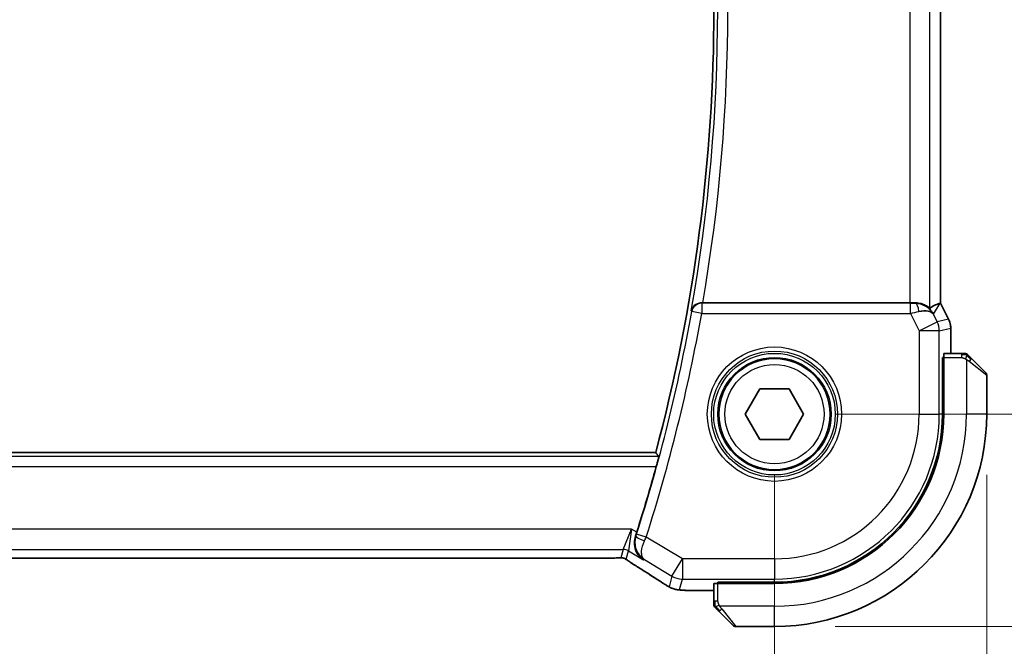
# Model space of a CAD drawing. Units: millimetres. Extents: x 29 to 3979, y 16 to 718.
# Drawn here: x 1280 to 1328, y 261 to 292 of the extents above; entities that cross this region are included whole.
import ezdxf

# ---------------------------------------------------------------- set-up
doc = ezdxf.new("R2010")
doc.units = ezdxf.units.MM
doc.header["$LTSCALE"] = 2
doc.layers.get('Defpoints').update_dxf_attribs({"lineweight": 25})
for name, color, linetype, lineweight in [('Dimension (ISO)', 7, 'Continuous', 18), ('Visible (ISO)', 7, 'Continuous', 35), ('Visible Narrow (ISO)', 7, 'Continuous', 25)]:
    doc.layers.add(name, color=color, linetype=linetype, lineweight=lineweight)
doc.styles.add('Note Text (TK)', font='txt')
doc.dimstyles.new('Default - Method 1b (TK)', dxfattribs={"dimscale": 2, "dimtxt": 2.5, "dimasz": 2.5, "dimexe": 1, "dimexo": 1.5, "dimgap": 1, "dimtad": 1, "dimtoh": 1, "dimrnd": 1e-08, "dimdsep": 46, "dimtxsty": 'Note Text (TK)', "dimcen": 0.09, "dimdle": 5, "dimclrd": 100, "dimclre": 100, "dimclrt": 7, "dimadec": 1, "dimazin": 1, "dimtfac": 1, "dimtmove": 0, "dimatfit": 3, "dimfxl": 1, "dimtolj": 1, "dimlwd": -1, "dimlwe": -1, "dimarcsym": 0})

# ---------------------------------------------------------------- blocks, each defined once
blk = doc.blocks.new('*D22')
at = {"layer": 'Defpoints', "color": 0}
for p in [(1186.918, 272.51), (1316.918, 272.51), (1316.918, 242.41)]:
    blk.add_point(p, dxfattribs=at)
at = {"layer": 'Dimension (ISO)', "color": 100}
for p, q in [((1186.918, 269.51), (1186.918, 240.41)), ((1316.918, 269.51), (1316.918, 240.41)), ((1191.918, 242.41), (1311.918, 242.41))]:
    blk.add_line(p, q, dxfattribs=at)
for points in [[(1191.918, 243.244), (1191.918, 241.577), (1186.918, 242.41)], [(1311.918, 243.244), (1311.918, 241.577), (1316.918, 242.41)]]:
    blk.add_solid(points, dxfattribs=at)
at = {"layer": 'Dimension (ISO)', "color": 7, "insert": (1246.974, 246.91), "char_height": 5, "attachment_point": 4, "style": 'Note Text (TK)'}
blk.add_mtext('\\A1;130', dxfattribs=at)
blk = doc.blocks.new('*D23')
at = {"layer": 'Defpoints', "color": 0}
for p in [(1176.418, 272.51), (1327.418, 272.51), (1327.418, 226.889)]:
    blk.add_point(p, dxfattribs=at)
at = {"layer": 'Dimension (ISO)', "color": 100}
for p, q in [((1176.418, 269.51), (1176.418, 224.889)), ((1327.418, 269.51), (1327.418, 224.889)), ((1181.418, 226.889), (1322.418, 226.889))]:
    blk.add_line(p, q, dxfattribs=at)
for points in [[(1181.418, 227.722), (1181.418, 226.055), (1176.418, 226.889)], [(1322.418, 227.722), (1322.418, 226.055), (1327.418, 226.889)]]:
    blk.add_solid(points, dxfattribs=at)
at = {"layer": 'Dimension (ISO)', "color": 7, "insert": (1247.528, 231.389), "char_height": 5, "attachment_point": 4, "style": 'Note Text (TK)'}
blk.add_mtext('\\A1;151', dxfattribs=at)
blk = doc.blocks.new('*D24')
at = {"layer": 'Defpoints', "color": 0}
for p in [(1316.918, 312.51), (1346.918, 312.51), (1316.918, 272.51)]:
    blk.add_point(p, dxfattribs=at)
at = {"layer": 'Dimension (ISO)', "color": 100}
for p, q in [((1319.918, 312.51), (1348.918, 312.51)), ((1346.918, 277.51), (1346.918, 307.51)), ((1319.918, 272.51), (1348.918, 272.51))]:
    blk.add_line(p, q, dxfattribs=at)
for points in [[(1346.084, 307.51), (1347.751, 307.51), (1346.918, 312.51)], [(1346.084, 277.51), (1347.751, 277.51), (1346.918, 272.51)]]:
    blk.add_solid(points, dxfattribs=at)
at = {"layer": 'Dimension (ISO)', "color": 7, "insert": (1342.418, 289.13), "char_height": 5, "attachment_point": 4, "rotation": 90, "style": 'Note Text (TK)'}
blk.add_mtext('\\A1;40', dxfattribs=at)
blk = doc.blocks.new('*D25')
at = {"layer": 'Defpoints', "color": 0}
for p in [(1316.918, 323.01), (1364.605, 323.01), (1316.918, 262.01)]:
    blk.add_point(p, dxfattribs=at)
at = {"layer": 'Dimension (ISO)', "color": 100}
for p, q in [((1319.918, 323.01), (1366.605, 323.01)), ((1364.605, 267.01), (1364.605, 318.01)), ((1319.918, 262.01), (1366.605, 262.01))]:
    blk.add_line(p, q, dxfattribs=at)
for points in [[(1363.772, 318.01), (1365.439, 318.01), (1364.605, 323.01)], [(1363.772, 267.01), (1365.439, 267.01), (1364.605, 262.01)]]:
    blk.add_solid(points, dxfattribs=at)
at = {"layer": 'Dimension (ISO)', "color": 7, "insert": (1360.105, 289.755), "char_height": 5, "attachment_point": 4, "rotation": 90, "style": 'Note Text (TK)'}
blk.add_mtext('\\A1;61', dxfattribs=at)

msp = doc.modelspace()

# ---------------------------------------------------------------- linework, layer by layer
at = {"layer": 'Visible (ISO)'}
for p, q in [((1325.1391, 307.0172), (1325.1391, 278.0037)), ((1323.6082, 278.0104), (1313.3707, 278.0104)), ((1325.1136, 277.9977), (1325.1386, 278.0036)), ((1325.1391, 278.0037), (1325.1386, 278.0036)), ((1325.1391, 278.0037), (1325.5336, 277.2149)), ((1325.5336, 277.2149), (1325.5336, 277.2149)), ((1325.6391, 276.7677), (1325.6391, 276.7677)), ((1325.6391, 276.7677), (1325.6391, 275.5104)), ((1325.231, 272.5104), (1325.231, 275.3104)), ((1325.231, 275.3104), (1325.2925, 275.3104)), ((1325.2925, 272.5104), (1325.2925, 275.3104)), ((1326.1632, 275.5104), (1325.2995, 275.5104)), ((1326.6653, 275.2627), (1327.359, 274.569)), ((1325.2925, 275.2104), (1325.231, 275.2104)), ((1327.4175, 272.5104), (1327.4175, 274.4276)), ((1315.4742, 272.5104), (1316.1959, 273.7604)), ((1316.1959, 273.7604), (1317.6392, 273.7604)), ((1317.6392, 273.7604), (1318.3609, 272.5104)), ((1316.1959, 271.2604), (1315.4742, 272.5104)), ((1318.3609, 272.5104), (1317.6392, 271.2604)), ((1317.6392, 271.2604), (1316.1959, 271.2604)), ((1311.0393, 270.6104), (1192.7957, 270.6104)), ((1195.0945, 265.3936), (1308.7406, 265.3936)), ((1313.9175, 264.1285), (1313.9175, 263.2648)), ((1314.1175, 264.1354), (1314.1175, 264.197)), ((1314.1175, 264.197), (1316.9175, 264.197)), ((1314.1175, 264.1354), (1316.9175, 264.1354)), ((1314.2175, 264.197), (1314.2175, 264.1354)), ((1313.9175, 263.7889), (1313.1073, 263.7889)), ((1314.859, 262.069), (1314.1653, 262.7627)), ((1315.0004, 262.0104), (1316.9175, 262.0104))]:
    msp.add_line(p, q, dxfattribs=at)
msp.add_circle((1316.9175, 272.5104), 2.75, dxfattribs=at)
for centre, radius, start, end in [((1229.1606, 292.5104), 84.7569, 345.025691, 14.974309), ((1326.3347, 275.3104), 0.2, 67.5, 90), ((1326.3347, 275.3104), 0.2, 45, 67.42191), ((1327.2175, 274.4276), 0.2, 0, 45), ((1316.9175, 272.5104), 8.3135, 270, 0), ((1316.9175, 272.5104), 8.375, 270, 0), ((1316.9175, 272.5104), 10.5, 270, 0), ((1229.1606, 292.5104), 84.9665, 342.293288, 344.579713), ((1314.1175, 263.0933), 0.2, 180, 202.5), ((1314.1175, 263.0933), 0.2, 202.5, 225), ((1315.0004, 262.2104), 0.2, 225, 270)]:
    msp.add_arc(centre, radius, start, end, dxfattribs=at)
for centre, major_axis, ratio, start_param, end_param in [((1313.3734, 278.0278), (0.5064, 0.0001), 0.0342554, 4.5670082, 4.7069132), ((1323.6082, 278.0454), (-1, 0), 0.0349208, 1.5707963, 1.8533572), ((1323.8854, 277.0098), (-1.0029, 0.0582), 0.9795684, 4.4254686, 4.7785275), ((1323.8854, 277.0098), (0.9044, 0.4271), 0.4888463, 0.0458771, 1.152273), ((1322.7714, 275.2074), (2.5688, 2.7639), 0.1840374, 0.268161, 0.5982423), ((1323.8854, 277.0098), (-1.0029, 0.0582), 0.9795684, 3.6721317, 3.8505812), ((1325.2995, 275.3104), (0, -0.2), 0.0349208, 3.1415927, 4.712389), ((1310.556, 265.6432), (-0.4264, -0.6769), 0.5272512, 0.0000739, 0.0012467), ((1314.1175, 264.1285), (-0.2, 0), 0.0349208, 4.712389, 6.2831853)]:
    msp.add_ellipse(centre, major_axis=major_axis, ratio=ratio, start_param=start_param, end_param=end_param, dxfattribs=at)
for points, knots in [([(1313.3001, 278.0106), (1313.2659, 278.0108), (1313.2325, 278.0075), (1313.1674, 277.995), (1313.1361, 277.9858), (1313.059, 277.9558), (1313.0041, 277.9268), (1312.9103, 277.8441), (1312.8766, 277.8022), (1312.8242, 277.7135), (1312.8054, 277.6659), (1312.7945, 277.6168), (1312.7943, 277.616), (1312.7941, 277.6152)], [0, 0, 0, 0, 0.010346048, 0.010346048, 0.020906512, 0.020906512, 0.038125399, 0.038125399, 0.051782885, 0.051782885, 0.065709942, 0.065709942, 0.065941505, 0.065941505, 0.065941505, 0.065941505]), ([(1324.6076, 277.7575), (1324.6044, 277.7556), (1324.588, 277.7669), (1324.5279, 277.8095), (1324.4828, 277.8407), (1324.3793, 277.8992), (1324.3116, 277.9318), (1324.1543, 277.9837), (1324.0646, 278.0025), (1323.9466, 278.0111), (1323.9172, 278.0121), (1323.887, 278.0118)], [-0.27630338, -0.27630338, -0.27630338, -0.27630338, -0.24920334, -0.24920334, -0.22077361, -0.22077361, -0.19172496, -0.19172496, -0.16267632, -0.16267632, -0.15358463, -0.15358463, -0.15358463, -0.15358463]), ([(1324.2229, 277.933), (1324.3239, 277.8964), (1324.4182, 277.8444), (1324.5696, 277.7303), (1324.6313, 277.6696), (1324.6829, 277.6047)], [0, 0, 0, 0, 0.033513037, 0.033513037, 0.062402543, 0.062402543, 0.062402543, 0.062402543]), ([(1325.5335, 277.2148), (1325.5811, 277.1197), (1325.6135, 277.0156), (1325.6356, 276.8631), (1325.6391, 276.8154), (1325.6391, 276.7677)], [0, 0, 0, 0, 0.031909933, 0.031909933, 0.046206547, 0.046206547, 0.046206547, 0.046206547]), ([(1326.2898, 275.5104), (1326.284, 275.5104), (1326.2777, 275.5104), (1326.271, 275.5104), (1326.2643, 275.5104), (1326.2573, 275.5104), (1326.2501, 275.5104), (1326.2429, 275.5104), (1326.2355, 275.5104), (1326.2281, 275.5104), (1326.2208, 275.5104), (1326.2134, 275.5104), (1326.206, 275.5104), (1326.2044, 275.5104), (1326.2028, 275.5104), (1326.2011, 275.5104), (1326.1954, 275.5104), (1326.1897, 275.5104), (1326.1841, 275.5104), (1326.1769, 275.5104), (1326.1699, 275.5104), (1326.1632, 275.5104)], [0.5, 0.5, 0.5, 0.5, 0.58502424, 0.58502424, 0.58502424, 0.66947181, 0.66947181, 0.66947181, 0.75324782, 0.75324782, 0.75324782, 0.83626522, 0.83626522, 0.83626522, 0.85443497, 0.85443497, 0.85443497, 0.91835525, 0.91835525, 0.91835525, 1, 1, 1, 1]), ([(1326.3347, 275.5104), (1326.3347, 275.5104), (1326.3347, 275.5104), (1326.3345, 275.5104), (1326.3342, 275.5104), (1326.3338, 275.5104), (1326.333, 275.5104), (1326.3322, 275.5104), (1326.331, 275.5104), (1326.3295, 275.5104), (1326.3279, 275.5104), (1326.3259, 275.5104), (1326.3235, 275.5104), (1326.321, 275.5104), (1326.3181, 275.5104), (1326.3149, 275.5104), (1326.3115, 275.5104), (1326.3077, 275.5104), (1326.3036, 275.5104), (1326.2994, 275.5104), (1326.2947, 275.5104), (1326.2898, 275.5104)], [0, 0, 0, 0, 0.07187067, 0.07187067, 0.07187067, 0.14250295, 0.14250295, 0.14250295, 0.21256871, 0.21256871, 0.21256871, 0.28268769, 0.28268769, 0.28268769, 0.35348445, 0.35348445, 0.35348445, 0.42564648, 0.42564648, 0.42564648, 0.5, 0.5, 0.5, 0.5]), ([(1326.5297, 275.3983), (1326.5241, 275.4039), (1326.5187, 275.4093), (1326.5137, 275.4143), (1326.5087, 275.4193), (1326.5041, 275.4239), (1326.5, 275.428), (1326.4959, 275.4321), (1326.4923, 275.4357), (1326.4894, 275.4386), (1326.4864, 275.4416), (1326.484, 275.444), (1326.4821, 275.4458), (1326.4805, 275.4475), (1326.4792, 275.4488), (1326.4784, 275.4496), (1326.4773, 275.4507), (1326.4767, 275.4513), (1326.4764, 275.4516), (1326.4761, 275.4519), (1326.4761, 275.4519), (1326.4761, 275.4519)], [0.5, 0.5, 0.5, 0.5, 0.57172447, 0.57172447, 0.57172447, 0.6426242, 0.6426242, 0.6426242, 0.71336021, 0.71336021, 0.71336021, 0.78457822, 0.78457822, 0.78457822, 0.85049403, 0.85049403, 0.85049403, 0.92879556, 0.92879556, 0.92879556, 1, 1, 1, 1]), ([(1326.6653, 275.2627), (1326.6596, 275.2684), (1326.654, 275.274), (1326.648, 275.28), (1326.642, 275.286), (1326.6358, 275.2922), (1326.6292, 275.2988), (1326.6227, 275.3053), (1326.6158, 275.3122), (1326.6088, 275.3191), (1326.6019, 275.3261), (1326.5947, 275.3333), (1326.5877, 275.3403), (1326.5806, 275.3474), (1326.5736, 275.3543), (1326.5669, 275.3611), (1326.5602, 275.3678), (1326.5537, 275.3743), (1326.5475, 275.3805), (1326.5413, 275.3867), (1326.5353, 275.3927), (1326.5297, 275.3983)], [0, 0, 0, 0, 0.071275, 0.071275, 0.071275, 0.14246065, 0.14246065, 0.14246065, 0.21364074, 0.21364074, 0.21364074, 0.28489899, 0.28489899, 0.28489899, 0.35632005, 0.35632005, 0.35632005, 0.42799051, 0.42799051, 0.42799051, 0.5, 0.5, 0.5, 0.5]), ([(1311.1871, 270.4178), (1311.1887, 270.4157), (1311.1874, 270.4024), (1311.178, 270.3518), (1311.1695, 270.3128), (1311.1483, 270.223), (1311.1342, 270.166), (1311.1026, 270.0438), (1311.0852, 269.9789), (1311.0684, 269.9181)], [-0.305817807, -0.305817807, -0.305817807, -0.305817807, -0.288164664, -0.288164664, -0.269225108, -0.269225108, -0.249883853, -0.249883853, -0.231023484, -0.231023484, -0.231023484, -0.231023484]), ([(1310.4382, 265.3011), (1310.4373, 265.3017), (1310.4364, 265.3022), (1310.3556, 265.3552), (1310.2821, 265.4213), (1310.1555, 265.5757), (1310.1011, 265.6654), (1310.0063, 265.9028), (1309.9871, 266.0395), (1309.9896, 266.2652), (1310.0055, 266.3727), (1310.0405, 266.4791)], [-0.13502265, -0.13502265, -0.13502265, -0.13502265, -0.13469282, -0.13469282, -0.10483918, -0.10483918, -0.07512876, -0.07512876, -0.03420571, -0.03420571, 0, 0, 0, 0]), ([(1309.1753, 265.3987), (1309.1306, 265.3972), (1309.0782, 265.396), (1308.9703, 265.3944), (1308.9137, 265.3939), (1308.8185, 265.3936), (1308.7795, 265.3936), (1308.7406, 265.3936)], [0.000007286, 0.000007286, 0.000007286, 0.000007286, 0.018114795, 0.018114795, 0.035088852, 0.035088852, 0.046758065, 0.046758065, 0.046758065, 0.046758065]), ([(1309.4534, 265.3921), (1309.4486, 265.3934), (1309.4437, 265.3947), (1309.4343, 265.3968), (1309.4297, 265.3978), (1309.4189, 265.3998), (1309.4128, 265.4008), (1309.3996, 265.4026), (1309.3928, 265.4033), (1309.3815, 265.4041), (1309.3766, 265.4043), (1309.3583, 265.4048), (1309.3413, 265.4049), (1309.3011, 265.4041), (1309.2774, 265.4028), (1309.2298, 265.4006), (1309.2038, 265.3996), (1309.1753, 265.3987)], [0, 0, 0, 0, 0.001497274, 0.001497274, 0.003010553, 0.003010553, 0.005236008, 0.005236008, 0.008341496, 0.008341496, 0.011636528, 0.011636528, 0.019309882, 0.019309882, 0.02895667, 0.02895667, 0.040382957, 0.040382957, 0.040382957, 0.040382957]), ([(1309.7119, 265.2368), (1309.6667, 265.2673), (1309.624, 265.2978), (1309.561, 265.3401), (1309.5415, 265.3524), (1309.519, 265.3656), (1309.5127, 265.3691), (1309.496, 265.3768), (1309.4896, 265.3796), (1309.4785, 265.3839), (1309.4744, 265.3854), (1309.465, 265.3886), (1309.4595, 265.3904), (1309.4534, 265.3921)], [0, 0, 0, 0, 0.029222632, 0.029222632, 0.043920234, 0.043920234, 0.051126483, 0.051126483, 0.054920308, 0.054920308, 0.056896685, 0.056896685, 0.058966408, 0.058966408, 0.058966408, 0.058966408]), ([(1310.1297, 264.9663), (1310.0475, 265.018), (1309.9649, 265.0704), (1309.8239, 265.1617), (1309.7649, 265.2009), (1309.7119, 265.2368)], [0, 0, 0, 0, 0.034411934, 0.034411934, 0.069030047, 0.069030047, 0.069030047, 0.069030047]), ([(1311.6088, 264.0227), (1311.5852, 264.0365), (1311.5603, 264.0513), (1311.5138, 264.0794), (1311.4913, 264.0932), (1311.4536, 264.1169), (1311.4374, 264.1273), (1311.4127, 264.1435), (1311.403, 264.1498), (1311.3939, 264.1558)], [0, 0, 0, 0, 0.008466019, 0.008466019, 0.016403269, 0.016403269, 0.023333416, 0.023333416, 0.028489603, 0.028489603, 0.028489603, 0.028489603]), ([(1311.9454, 263.8655), (1311.9143, 263.8747), (1311.8798, 263.8862), (1311.8259, 263.9081), (1311.8084, 263.9157), (1311.7786, 263.9294), (1311.7654, 263.9359), (1311.7444, 263.9467), (1311.7365, 263.9508), (1311.7216, 263.9589), (1311.7144, 263.9628), (1311.6855, 263.9787), (1311.6637, 263.991), (1311.6304, 264.0102), (1311.6197, 264.0163), (1311.6088, 264.0227)], [0, 0, 0, 0, 0.01315628, 0.01315628, 0.018640974, 0.018640974, 0.023007319, 0.023007319, 0.025794906, 0.025794906, 0.028645872, 0.028645872, 0.037199176, 0.037199176, 0.041097455, 0.041097455, 0.041097455, 0.041097455]), ([(1312.3825, 263.8019), (1312.3008, 263.8065), (1312.2362, 263.8119), (1312.1413, 263.8223), (1312.1068, 263.8273), (1312.0601, 263.8365), (1312.0452, 263.8395), (1312.001, 263.8497), (1311.973, 263.857), (1311.9454, 263.8655)], [0, 0, 0, 0, 0.041917418, 0.041917418, 0.06355073, 0.06355073, 0.074381178, 0.074381178, 0.08582673, 0.08582673, 0.08582673, 0.08582673]), ([(1313.1073, 263.7889), (1312.9857, 263.7889), (1312.8595, 263.789), (1312.6902, 263.7913), (1312.638, 263.7923), (1312.5207, 263.7955), (1312.4595, 263.7979), (1312.399, 263.801), (1312.3907, 263.8015), (1312.3825, 263.8019)], [0, 0, 0, 0, 0.036497779, 0.036497779, 0.053841215, 0.053841215, 0.079384738, 0.079384738, 0.083593909, 0.083593909, 0.083593909, 0.083593909]), ([(1313.9175, 263.2648), (1313.9175, 263.2568), (1313.9175, 263.2486), (1313.9175, 263.2399), (1313.9175, 263.2314), (1313.9175, 263.2225), (1313.9175, 263.2135), (1313.9175, 263.2044), (1313.9175, 263.1953), (1313.9175, 263.1865), (1313.9175, 263.1775), (1313.9175, 263.1689), (1313.9175, 263.161), (1313.9175, 263.1528), (1313.9175, 263.1453), (1313.9175, 263.1385)], [0, 0, 0, 0, 0.10026775, 0.10026775, 0.10026775, 0.19847065, 0.19847065, 0.19847065, 0.29651622, 0.29651622, 0.29651622, 0.39628078, 0.39628078, 0.39628078, 0.5, 0.5, 0.5, 0.5]), ([(1313.9175, 263.1385), (1313.9175, 263.127), (1313.9175, 263.1172), (1313.9175, 263.1099), (1313.9175, 263.1028), (1313.9175, 263.0982), (1313.9175, 263.0958), (1313.9175, 263.0955), (1313.9175, 263.0953), (1313.9175, 263.095), (1313.9175, 263.0934), (1313.9175, 263.0933), (1313.9175, 263.0933)], [0.5, 0.5, 0.5, 0.5, 0.6699894, 0.6699894, 0.6699894, 0.83656608, 0.83656608, 0.83656608, 0.85622576, 0.85622576, 0.85622576, 1, 1, 1, 1]), ([(1313.9761, 262.9519), (1313.9762, 262.9518), (1313.9762, 262.9518), (1313.9791, 262.9489), (1313.9819, 262.9461), (1313.9875, 262.9405), (1313.9959, 262.9321), (1314.0047, 262.9233), (1314.0167, 262.9113), (1314.0292, 262.8988)], [0, 0, 0, 0, 0.16464555, 0.16464555, 0.16464555, 0.3268563, 0.3268563, 0.3268563, 0.5, 0.5, 0.5, 0.5]), ([(1314.0292, 262.8988), (1314.0372, 262.8908), (1314.0459, 262.8821), (1314.0552, 262.8728), (1314.0642, 262.8637), (1314.0739, 262.8541), (1314.0841, 262.8439), (1314.0936, 262.8344), (1314.1033, 262.8247), (1314.1126, 262.8154), (1314.1221, 262.8059), (1314.1313, 262.7967), (1314.1402, 262.7878), (1314.149, 262.779), (1314.1574, 262.7706), (1314.1653, 262.7627)], [0.5, 0.5, 0.5, 0.5, 0.60524772, 0.60524772, 0.60524772, 0.707891, 0.707891, 0.707891, 0.80414857, 0.80414857, 0.80414857, 0.90207429, 0.90207429, 0.90207429, 1, 1, 1, 1])]:
    msp.add_open_spline(points, degree=3, knots=knots, dxfattribs=at)
for points, degree in [([(1311.1871, 270.4178), (1311.1132, 270.5142), (1311.0393, 270.6104)], 2), ([(1310.0405, 266.4791), (1310.0614, 266.5426), (1310.0821, 266.6065), (1310.1019, 266.6684)], 3), ([(1311.3945, 264.1554), (1311.0379, 264.3895), (1310.6036, 264.6678), (1310.1301, 264.966)], 3), ([(1312.3825, 263.8019), (1312.394, 263.8013), (1312.4057, 263.8012), (1312.4176, 263.8019)], 3)]:
    msp.add_open_spline(points, degree=degree, dxfattribs=at)
at = {"layer": 'Visible Narrow (ISO)'}
for p, q in [((1323.6082, 307.0104), (1323.6082, 278.0104)), ((1324.6076, 277.7575), (1324.6076, 307.2634)), ((1325.1386, 307.0173), (1325.1386, 278.0036)), ((1313.3153, 277.9924), (1313.3001, 278.0106)), ((1313.3153, 277.9924), (1313.3153, 277.4927)), ((1323.644, 277.9924), (1313.3153, 277.9924)), ((1323.644, 277.4927), (1323.644, 277.9924)), ((1323.887, 278.0118), (1323.876, 277.994)), ((1324.7793, 277.4568), (1325.1136, 277.9977)), ((1325.1386, 278.0036), (1325.5331, 277.2146)), ((1312.7941, 277.6152), (1312.8234, 277.5805)), ((1313.3153, 277.4927), (1312.8234, 277.5805)), ((1313.3153, 277.4927), (1323.644, 277.4927)), ((1323.644, 277.4927), (1324.0733, 276.6341)), ((1324.9672, 277.081), (1324.7793, 277.4568)), ((1325.5331, 277.2146), (1324.9672, 277.081)), ((1325.5336, 277.2149), (1325.5331, 277.2146)), ((1324.0733, 276.6341), (1324.9672, 277.081)), ((1325.0727, 276.6341), (1325.6386, 276.7677)), ((1325.6386, 276.7677), (1325.6391, 276.7677)), ((1325.6386, 276.7677), (1325.6386, 275.5104)), ((1325.0727, 276.6341), (1324.0733, 276.6341)), ((1324.0733, 276.6341), (1324.0733, 272.5104)), ((1325.0727, 272.5104), (1325.0727, 276.6341)), ((1325.2925, 275.3104), (1326.1632, 275.3104)), ((1326.1632, 275.5104), (1326.1632, 275.4519)), ((1326.1632, 275.4519), (1326.1632, 275.3104)), ((1325.231, 275.0104), (1325.2925, 275.0104)), ((1326.4175, 275.2164), (1326.4175, 272.5104)), ((1327.4175, 274.4276), (1326.5504, 275.1213)), ((1324.0733, 272.5104), (1325.0727, 272.5104)), ((1325.231, 272.5104), (1325.0727, 272.5104)), ((1327.4175, 272.5104), (1326.4175, 272.5104)), ((1311.1871, 270.4178), (1192.648, 270.4178)), ((1192.7667, 269.9181), (1311.0684, 269.9181)), ((1309.8495, 266.8198), (1193.9856, 266.8198)), ((1309.4342, 265.8204), (1309.8495, 266.8198)), ((1309.8495, 266.8198), (1309.6913, 265.7492)), ((1310.1019, 266.6684), (1309.8495, 266.8198)), ((1310.0624, 266.4872), (1310.0405, 266.4791)), ((1310.5689, 266.4289), (1310.093, 266.5813)), ((1312.3591, 265.3547), (1310.5689, 266.4289)), ((1194.4009, 265.8204), (1309.4342, 265.8204)), ((1309.4342, 265.8204), (1309.3214, 265.4129)), ((1309.5785, 265.3417), (1309.6913, 265.7492)), ((1309.6913, 265.7492), (1310.4382, 265.3011)), ((1308.7406, 265.3941), (1195.0945, 265.3941)), ((1308.7406, 265.3941), (1308.7406, 265.3936)), ((1310.4382, 265.3011), (1310.4799, 265.3168)), ((1310.4799, 265.3168), (1311.8449, 264.4977)), ((1311.8449, 264.4977), (1312.3591, 265.3547)), ((1312.3591, 265.3547), (1312.3591, 264.3553)), ((1316.9175, 265.3547), (1312.3591, 265.3547)), ((1316.9175, 265.3547), (1316.9175, 264.3553)), ((1311.8449, 264.4977), (1311.7005, 263.9763)), ((1312.2147, 263.8338), (1312.3591, 264.3553)), ((1312.3591, 264.3553), (1316.9175, 264.3553)), ((1314.1175, 263.2648), (1314.1175, 264.1354)), ((1314.4175, 264.1354), (1314.4175, 264.197)), ((1316.9175, 264.197), (1316.9175, 264.3553)), ((1313.1073, 263.7889), (1313.1073, 263.7894)), ((1313.9175, 263.7894), (1313.1073, 263.7894)), ((1313.9761, 263.2648), (1313.9175, 263.2648)), ((1314.1175, 263.2648), (1313.9761, 263.2648)), ((1316.9175, 263.0104), (1314.2116, 263.0104)), ((1314.3067, 262.8776), (1315.0004, 262.0104)), ((1316.9175, 262.0104), (1316.9175, 263.0104))]:
    msp.add_line(p, q, dxfattribs=at)
for radius in [3.3224, 3.1226, 3.0084, 2.8085, 2.45]:
    msp.add_circle((1316.9175, 272.5104), radius, dxfattribs=at)
for centre, radius, start, end in [((1229.1606, 292.5104), 84.9496, 349.901445, 10.098555), ((1229.1606, 292.5104), 85.4493, 350.230132, 9.769868), ((1229.1606, 292.5104), 84.9845, 342.235581, 349.881839), ((1229.1606, 292.5104), 85.4842, 342.235581, 349.881839), ((1316.9175, 272.5104), 7.1557, 270, 0), ((1316.9175, 272.5104), 8.1551, 270, 0), ((1316.9175, 272.5104), 9.5, 270, 0)]:
    msp.add_arc(centre, radius, start, end, dxfattribs=at)
for centre, major_axis, ratio, start_param, end_param in [((1313.3153, 277.4927), (-0.3834, -0.321), 0.9989644, 4.0157984, 5.4089796), ((1323.6353, 278.0098), (0.5591, -0.0003), 0.0312265, 4.72802, 5.1575139), ((1323.876, 277.4943), (-0.0072, 0.4999), 0.3813813, 4.8942288, 6.2454234), ((1323.6353, 277.5101), (1.0063, 0.2235), 0.0183726, 4.7169837, 5.1464777), ((1324.639, 276.7676), (0.2298, -0.9732), 0.9996142, 1.3391163, 1.8024763), ((1324.0733, 276.6341), (0.2298, -0.9732), 0.9993569, 1.3391163, 1.8024763), ((1326.5238, 275.1213), (0.1414, 0.1414), 0.0943696, 5.5448326, 6.2831853), ((1326.5238, 275.1213), (-0.1414, -0.1414), 0.0943696, 1.6648873, 2.40324), ((1310.5381, 266.3342), (-0.4749, 0.1563), 0.1894207, 0.0355505, 1.5279727), ((1310.0728, 266.5878), (-0.1585, -0.4947), 0.0408886, 1.3791602, 1.5708474), ((1310.5496, 266.4376), (0.4166, 0.9237), 0.020887, 4.5183853, 4.7123578), ((1309.4342, 265.3207), (0.4819, -0.1335), 0.9993441, 1.3007553, 1.8408373), ((1309.3214, 264.9132), (0.4819, -0.1335), 0.9993441, 1.5707963, 1.8408373), ((1309.3214, 264.9132), (0.4819, -0.1335), 0.9993441, 1.3007553, 1.5707963), ((1310.556, 265.6432), (-0.4264, -0.6769), 0.5272512, 0.0012467, 0.0410838), ((1306.7147, 266.8251), (5.7991, -3.4837), 0.0299346, 0.6420089, 0.9560262), ((1311.833, 264.8245), (-0.4391, -0.6687), 0.757688, 0.0012132, 0.0535018), ((1312.3591, 265.3547), (0.9637, -0.2669), 0.9993441, 4.442348, 4.98243), ((1312.2147, 264.8332), (0.9637, -0.2669), 0.9993441, 4.442348, 4.712389), ((1312.2147, 264.8332), (0.9637, -0.2669), 0.9993441, 4.712389, 4.98243), ((1314.3067, 262.9042), (-0.1414, -0.1414), 0.0943696, 0, 0.7383527), ((1314.3067, 262.9042), (-0.1414, -0.1414), 0.0943696, 0.7383527, 1.4767054)]:
    msp.add_ellipse(centre, major_axis=major_axis, ratio=ratio, start_param=start_param, end_param=end_param, dxfattribs=at)
for points in [[(1326.4188, 275.436), (1326.4111, 275.4366), (1326.3946, 275.4378), (1326.3654, 275.4396), (1326.3288, 275.4419), (1326.2807, 275.4449), (1326.2218, 275.4491), (1326.1834, 275.4519), (1326.1632, 275.4519)], [(1326.4188, 275.436), (1326.4045, 275.4498), (1326.379, 275.4734), (1326.3325, 275.5027), (1326.3032, 275.5104), (1326.2898, 275.5104)], [(1326.4188, 275.436), (1326.4176, 275.4234), (1326.4133, 275.3954), (1326.3992, 275.3237), (1326.3796, 275.2678), (1326.3695, 275.2431)], [(1326.4188, 275.436), (1326.4193, 275.4414), (1326.42, 275.4515), (1326.4199, 275.4647), (1326.4186, 275.4763), (1326.4163, 275.4859), (1326.4135, 275.4927), (1326.4113, 275.4955), (1326.4113, 275.4953), (1326.4112, 275.4952)], [(1326.4188, 275.436), (1326.4343, 275.4348), (1326.4612, 275.4321), (1326.4989, 275.4211), (1326.5208, 275.4072), (1326.5297, 275.3983)], [(1326.4188, 275.436), (1326.4249, 275.4301), (1326.4375, 275.4175), (1326.459, 275.3956), (1326.4842, 275.3685), (1326.5158, 275.3353), (1326.5551, 275.2956), (1326.5979, 275.254), (1326.6238, 275.2298), (1326.6374, 275.2169)], [(1309.1753, 265.3987), (1309.1713, 265.3985), (1309.1673, 265.3986), (1309.1632, 265.399)], [(1309.4534, 265.3921), (1309.4539, 265.392), (1309.4543, 265.3931), (1309.4547, 265.3947)], [(1309.7119, 265.2368), (1309.7198, 265.2315), (1309.7281, 265.2264), (1309.7366, 265.2217)], [(1311.6088, 264.0227), (1311.6065, 264.0241), (1311.6043, 264.0256), (1311.6023, 264.0273)], [(1311.9454, 263.8655), (1311.9463, 263.8652), (1311.9471, 263.8673), (1311.9479, 263.8701)], [(1313.9918, 263.0095), (1313.978, 263.0238), (1313.9545, 263.0493), (1313.9253, 263.0958), (1313.9175, 263.1252), (1313.9175, 263.1385)], [(1313.9918, 263.0095), (1313.9911, 263.0187), (1313.9898, 263.0386), (1313.9875, 263.0755), (1313.9844, 263.1254), (1313.9799, 263.1945), (1313.9761, 263.2405), (1313.9761, 263.2648)], [(1313.9918, 263.0095), (1314.0045, 263.0106), (1314.0327, 263.0145), (1314.1043, 263.0288), (1314.1602, 263.0484), (1314.1849, 263.0585)], [(1313.9918, 263.0095), (1313.9792, 263.0083), (1313.9581, 263.0075), (1313.9341, 263.0138), (1313.9333, 263.0156), (1313.9328, 263.0168)], [(1313.9918, 263.0095), (1314.0001, 263.0009), (1314.0181, 262.9828), (1314.0528, 262.95), (1314.0989, 262.9064), (1314.158, 262.8471), (1314.193, 262.8096), (1314.2111, 262.7906)], [(1313.9918, 263.0095), (1313.993, 262.994), (1313.9957, 262.967), (1314.0065, 262.9295), (1314.0203, 262.9077), (1314.0292, 262.8988)]]:
    msp.add_open_spline(points, degree=3, dxfattribs=at)
for points, knots in [([(1326.1632, 275.3104), (1326.1701, 275.3104), (1326.183, 275.3094), (1326.1993, 275.3062), (1326.2099, 275.3042), (1326.222, 275.3015), (1326.2349, 275.2982), (1326.2461, 275.2953), (1326.2579, 275.292), (1326.2699, 275.288), (1326.2813, 275.2842), (1326.2928, 275.2798), (1326.3039, 275.275), (1326.3153, 275.2701), (1326.3264, 275.2648), (1326.337, 275.2596), (1326.3485, 275.2539), (1326.3595, 275.2483), (1326.3695, 275.2431)], [0, 0, 0, 0, 0.19035453, 0.19035453, 0.19035453, 0.31386322, 0.31386322, 0.31386322, 0.42140608, 0.42140608, 0.42140608, 0.52396797, 0.52396797, 0.52396797, 0.62813475, 0.62813475, 0.62813475, 0.74172688, 0.74172688, 0.74172688, 0.74172688]), ([(1326.3695, 275.2431), (1326.3798, 275.2377), (1326.3892, 275.2327), (1326.3971, 275.2284), (1326.4062, 275.2233), (1326.4133, 275.2191), (1326.4175, 275.2164)], [0.74172688, 0.74172688, 0.74172688, 0.74172688, 0.86054632, 0.86054632, 0.86054632, 1, 1, 1, 1]), ([(1326.4175, 275.2164), (1326.4189, 275.2156), (1326.421, 275.2142), (1326.4239, 275.2124), (1326.43, 275.2085), (1326.4392, 275.2023), (1326.4498, 275.195), (1326.4578, 275.1895), (1326.4666, 275.1835), (1326.4755, 275.1772), (1326.484, 275.1713), (1326.4926, 275.165), (1326.5008, 275.159), (1326.5098, 275.1523), (1326.5183, 275.1459), (1326.5258, 275.1403), (1326.538, 275.1311), (1326.5471, 275.1239), (1326.5504, 275.1213)], [0.00000014, 0.00000014, 0.00000014, 0.00000014, 0.09424462, 0.09424462, 0.09424462, 0.29608497, 0.29608497, 0.29608497, 0.44613462, 0.44613462, 0.44613462, 0.58843853, 0.58843853, 0.58843853, 0.74422937, 0.74422937, 0.74422937, 1, 1, 1, 1]), ([(1310.0624, 266.4872), (1309.996, 266.2827), (1310.0042, 265.9744), (1310.1744, 265.5773), (1310.3438, 265.4032), (1310.4766, 265.3188), (1310.4782, 265.3178), (1310.4799, 265.3168)], [-0.082350717, -0.082350717, -0.082350717, -0.082350717, -0.04941043, -0.032940287, 0, 0, 0.000411636, 0.000411636, 0.000411636, 0.000411636]), ([(1310.4799, 265.3168), (1310.4791, 265.3173), (1310.4783, 265.3179), (1310.4153, 265.3636), (1310.35, 265.4799), (1310.3351, 265.7908), (1310.4004, 266.0584), (1310.4882, 266.251)], [-0.000411636, -0.000411636, -0.000411636, -0.000411636, 0, 0, 0.032940287, 0.04941043, 0.082350717, 0.082350717, 0.082350717, 0.082350717]), ([(1309.1632, 265.399), (1309.1463, 265.3984), (1309.1282, 265.3979), (1309.1088, 265.3975), (1309.1013, 265.3973), (1309.0936, 265.3971), (1309.0858, 265.3969), (1309.0582, 265.3964), (1309.0287, 265.3959), (1308.9991, 265.3955), (1308.9696, 265.3951), (1308.9399, 265.3948), (1308.9101, 265.3946), (1308.8804, 265.3944), (1308.8507, 265.3942), (1308.8223, 265.3942), (1308.7939, 265.3941), (1308.7668, 265.3941), (1308.7406, 265.3941)], [0.5, 0.5, 0.5, 0.5, 0.57278907, 0.57278907, 0.57278907, 0.60104672, 0.60104672, 0.60104672, 0.70082692, 0.70082692, 0.70082692, 0.80056262, 0.80056262, 0.80056262, 0.90027869, 0.90027869, 0.90027869, 1, 1, 1, 1]), ([(1309.3214, 265.4129), (1309.3211, 265.412), (1309.3207, 265.4111), (1309.3184, 265.4101), (1309.3162, 265.4091), (1309.312, 265.4081), (1309.3051, 265.4071), (1309.2982, 265.4061), (1309.2886, 265.4052), (1309.2759, 265.4042), (1309.263, 265.4033), (1309.2468, 265.4023), (1309.228, 265.4015), (1309.2088, 265.4006), (1309.1867, 265.3997), (1309.1632, 265.399)], [0, 0, 0, 0, 0.09956498, 0.09956498, 0.09956498, 0.19838025, 0.19838025, 0.19838025, 0.29739333, 0.29739333, 0.29739333, 0.39757117, 0.39757117, 0.39757117, 0.5, 0.5, 0.5, 0.5]), ([(1309.7366, 265.2217), (1309.7113, 265.2387), (1309.6891, 265.2539), (1309.6698, 265.2674), (1309.6508, 265.2807), (1309.6346, 265.2923), (1309.6215, 265.3021), (1309.6084, 265.3119), (1309.5983, 265.3197), (1309.5917, 265.3253), (1309.5895, 265.3272), (1309.5877, 265.3288), (1309.5862, 265.3302), (1309.5831, 265.3332), (1309.5812, 265.3353), (1309.58, 265.337), (1309.5783, 265.3394), (1309.5782, 265.3408), (1309.5785, 265.3417)], [0.5, 0.5, 0.5, 0.5, 0.60064191, 0.60064191, 0.60064191, 0.69981713, 0.69981713, 0.69981713, 0.79973515, 0.79973515, 0.79973515, 0.83278211, 0.83278211, 0.83278211, 0.90060184, 0.90060184, 0.90060184, 1, 1, 1, 1]), ([(1310.1446, 264.9576), (1310.1255, 264.9697), (1310.1051, 264.9826), (1310.0799, 264.9985), (1310.0547, 265.0145), (1310.0248, 265.0335), (1309.9949, 265.0526), (1309.9651, 265.0716), (1309.9355, 265.0906), (1309.9063, 265.1095), (1309.878, 265.1279), (1309.8501, 265.1462), (1309.8219, 265.1648), (1309.7917, 265.1847), (1309.763, 265.2039), (1309.7366, 265.2217)], [0, 0, 0, 0, 0.09971266, 0.09971266, 0.09971266, 0.19952218, 0.19952218, 0.19952218, 0.29913595, 0.29913595, 0.29913595, 0.39615943, 0.39615943, 0.39615943, 0.5, 0.5, 0.5, 0.5]), ([(1311.6023, 264.0273), (1311.5918, 264.0335), (1311.5806, 264.04), (1311.5688, 264.0471), (1311.5569, 264.0541), (1311.545, 264.0613), (1311.5334, 264.0683), (1311.5221, 264.0751), (1311.5113, 264.0818), (1311.5009, 264.0882), (1311.4905, 264.0946), (1311.4807, 264.1008), (1311.4715, 264.1066), (1311.4623, 264.1125), (1311.4539, 264.1179), (1311.4457, 264.1232), (1311.4375, 264.1285), (1311.4296, 264.1337), (1311.4216, 264.139)], [0.5, 0.5, 0.5, 0.5, 0.58390985, 0.58390985, 0.58390985, 0.66865224, 0.66865224, 0.66865224, 0.75147639, 0.75147639, 0.75147639, 0.83431759, 0.83431759, 0.83431759, 0.91716305, 0.91716305, 0.91716305, 1, 1, 1, 1]), ([(1311.7005, 263.9763), (1311.7004, 263.9758), (1311.7002, 263.9753), (1311.6992, 263.9753), (1311.6983, 263.9753), (1311.6966, 263.9758), (1311.6936, 263.977), (1311.6906, 263.9783), (1311.6864, 263.9803), (1311.681, 263.9832), (1311.6753, 263.9861), (1311.6684, 263.9898), (1311.6607, 263.994), (1311.6526, 263.9985), (1311.6438, 264.0035), (1311.6347, 264.0086), (1311.6247, 264.0143), (1311.6139, 264.0205), (1311.6023, 264.0273)], [0, 0, 0, 0, 0.08156834, 0.08156834, 0.08156834, 0.16060663, 0.16060663, 0.16060663, 0.23964357, 0.23964357, 0.23964357, 0.32120739, 0.32120739, 0.32120739, 0.40618249, 0.40618249, 0.40618249, 0.5, 0.5, 0.5, 0.5]), ([(1312.4176, 263.8019), (1312.3898, 263.8034), (1312.3646, 263.8051), (1312.3424, 263.8069), (1312.3202, 263.8087), (1312.301, 263.8105), (1312.2848, 263.8124), (1312.2687, 263.8143), (1312.2556, 263.8162), (1312.2455, 263.8181), (1312.2353, 263.82), (1312.2281, 263.8219), (1312.2233, 263.8237), (1312.2191, 263.8253), (1312.2167, 263.8268), (1312.2155, 263.8282), (1312.2153, 263.8285), (1312.2151, 263.8288), (1312.2149, 263.829), (1312.2139, 263.8307), (1312.2143, 263.8323), (1312.2147, 263.8338)], [0.5, 0.5, 0.5, 0.5, 0.58361053, 0.58361053, 0.58361053, 0.66696028, 0.66696028, 0.66696028, 0.75017054, 0.75017054, 0.75017054, 0.83336055, 0.83336055, 0.83336055, 0.90397039, 0.90397039, 0.90397039, 0.91664706, 0.91664706, 0.91664706, 1, 1, 1, 1]), ([(1313.1073, 263.7894), (1313.0638, 263.7894), (1313.0204, 263.7894), (1312.9776, 263.7895), (1312.9348, 263.7896), (1312.8926, 263.7897), (1312.8509, 263.7901), (1312.8093, 263.7904), (1312.7683, 263.7909), (1312.7285, 263.7915), (1312.6888, 263.7922), (1312.6504, 263.793), (1312.6136, 263.794), (1312.5769, 263.795), (1312.5418, 263.7962), (1312.509, 263.7975), (1312.4966, 263.798), (1312.4845, 263.7985), (1312.4728, 263.799), (1312.4534, 263.7999), (1312.435, 263.8009), (1312.4176, 263.8019)], [0, 0, 0, 0, 0.08330973, 0.08330973, 0.08330973, 0.16661905, 0.16661905, 0.16661905, 0.24992832, 0.24992832, 0.24992832, 0.33323789, 0.33323789, 0.33323789, 0.41654811, 0.41654811, 0.41654811, 0.44795272, 0.44795272, 0.44795272, 0.5, 0.5, 0.5, 0.5]), ([(1314.1849, 263.0585), (1314.1787, 263.0704), (1314.1719, 263.0836), (1314.1652, 263.0976), (1314.159, 263.1104), (1314.1528, 263.1238), (1314.1474, 263.1375), (1314.142, 263.1514), (1314.1374, 263.1655), (1314.1336, 263.179), (1314.1293, 263.1942), (1314.1259, 263.2087), (1314.1232, 263.2215), (1314.119, 263.2413), (1314.1175, 263.257), (1314.1175, 263.2648)], [0.25827312, 0.25827312, 0.25827312, 0.25827312, 0.39314391, 0.39314391, 0.39314391, 0.51690147, 0.51690147, 0.51690147, 0.64201572, 0.64201572, 0.64201572, 0.78266988, 0.78266988, 0.78266988, 1, 1, 1, 1]), ([(1314.2116, 263.0104), (1314.2101, 263.0128), (1314.2081, 263.0161), (1314.2058, 263.0201), (1314.2003, 263.0293), (1314.1931, 263.0428), (1314.1849, 263.0585)], [0.00000016, 0.00000016, 0.00000016, 0.00000016, 0.07789573, 0.07789573, 0.07789573, 0.25827312, 0.25827312, 0.25827312, 0.25827312]), ([(1314.3067, 262.8776), (1314.3034, 262.8817), (1314.2929, 262.8951), (1314.2802, 262.9122), (1314.2721, 262.923), (1314.263, 262.9352), (1314.2543, 262.9473), (1314.2453, 262.96), (1314.2367, 262.9727), (1314.2295, 262.9833), (1314.2205, 262.9965), (1314.2139, 263.0068), (1314.2116, 263.0104)], [0, 0, 0, 0, 0.3215828, 0.3215828, 0.3215828, 0.5255123, 0.5255123, 0.5255123, 0.7373622, 0.7373622, 0.7373622, 1, 1, 1, 1])]:
    msp.add_open_spline(points, degree=3, knots=knots, dxfattribs=at)

# ---------------------------------------------------------------- dimensions: what is measured, and where the dimension line sits
at = {"layer": 'Dimension (ISO)', "color": 100}
for base, p1, p2, angle, picture, middle in [((1364.6054, 323.0104), (1316.9175, 262.0104), (1316.9175, 323.0104), 90, '*D25', (1364.6054, 292.5104)), ((1346.9175, 312.5104), (1316.9175, 272.5104), (1316.9175, 312.5104), 90, '*D24', (1346.9175, 292.5104)), ((1327.4175, 226.8888), (1176.4175, 272.5104), (1327.4175, 272.5104), 180, '*D23', (1251.9175, 226.8888)), ((1316.9175, 242.4105), (1186.9175, 272.5104), (1316.9175, 272.5104), 180, '*D22', (1251.9175, 242.4105))]:
    dim = msp.add_linear_dim(base=base, p1=p1, p2=p2, angle=angle, dimstyle='Default - Method 1b (TK)', override={"dimtoh": 0, "dimdec": 2, "dimtp": 0, "dimtm": 0, "dimtdec": 2, "dimtofl": 0, "dimatfit": 1}, dxfattribs=at)
    dim.commit()
    dim.dimension.update_dxf_attribs({"geometry": picture, "text_midpoint": middle, "dimtype": 160})

doc.saveas('drawing.dxf')
